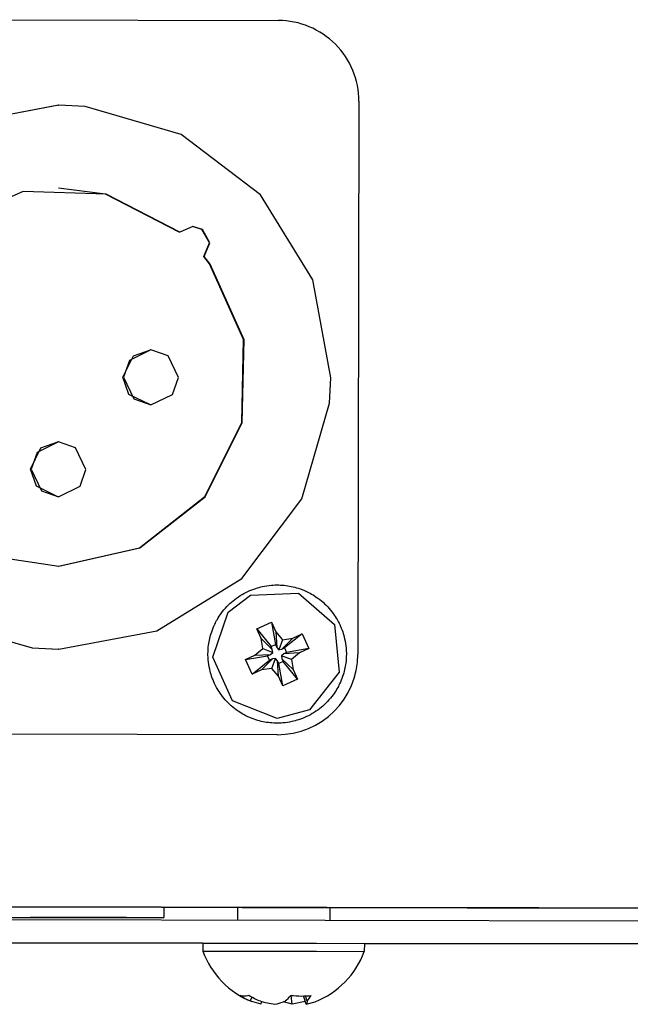
# Model space of a CAD drawing. Units: millimetres. Extents: x 0 to 420, y 0 to 297.
# Drawn here: x 332 to 343, y 87 to 104 of the extents above; entities that cross this region are included whole.
import ezdxf

# ---------------------------------------------------------------- set-up
doc = ezdxf.new("R2010")
doc.units = ezdxf.units.MM
doc.linetypes.add('K5LT_BASIC', pattern=[0])
doc.layers.add('Системный слой', color=7, linetype='Continuous')

# ---------------------------------------------------------------- blocks, each defined once
blk = doc.blocks.new('U1310')
at = {"layer": 'Системный слой', "color": 5, "linetype": 'K5LT_BASIC', "lineweight": 30, "true_color": 0x0000ff}
for p, q in [((336.279, 88.569), (335.001, 88.571)), ((341.476, 88.559), (337.879, 88.566))]:
    blk.add_line(p, q, dxfattribs=at)
blk = doc.blocks.new('U1311')
at = {"layer": 'Системный слой', "color": 5, "linetype": 'K5LT_BASIC', "lineweight": 30, "true_color": 0x0000ff}
for p, q in [((340.473, 88.561), (340.277, 88.561)), ((340.277, 88.561), (340.48, 88.561))]:
    blk.add_line(p, q, dxfattribs=at)
blk = doc.blocks.new('U1312')
at = {"layer": 'Системный слой', "color": 5, "linetype": 'K5LT_BASIC', "lineweight": 30, "true_color": 0x0000ff}
for p, q in [((340.55, 88.561), (340.354, 88.561)), ((340.354, 88.561), (340.558, 88.561))]:
    blk.add_line(p, q, dxfattribs=at)
blk = doc.blocks.new('U1313')
at = {"layer": 'Системный слой', "color": 5, "linetype": 'K5LT_BASIC', "lineweight": 30, "true_color": 0x0000ff}
for p, q in [((340.511, 88.561), (340.315, 88.561)), ((340.315, 88.561), (340.519, 88.561))]:
    blk.add_line(p, q, dxfattribs=at)
blk = doc.blocks.new('U1314')
at = {"layer": 'Системный слой', "color": 5, "linetype": 'K5LT_BASIC', "lineweight": 30, "true_color": 0x0000ff}
for p, q in [((340.569, 88.561), (340.373, 88.561)), ((340.373, 88.561), (340.577, 88.561))]:
    blk.add_line(p, q, dxfattribs=at)
blk = doc.blocks.new('U1315')
at = {"layer": 'Системный слой', "color": 5, "linetype": 'K5LT_BASIC', "lineweight": 30, "true_color": 0x0000ff}
for p, q in [((340.608, 88.561), (340.412, 88.561)), ((340.412, 88.561), (340.616, 88.561))]:
    blk.add_line(p, q, dxfattribs=at)
blk = doc.blocks.new('U1316')
at = {"layer": 'Системный слой', "color": 5, "linetype": 'K5LT_BASIC', "lineweight": 30, "true_color": 0x0000ff}
for p, q in [((340.492, 88.561), (340.296, 88.561)), ((340.296, 88.561), (340.5, 88.561))]:
    blk.add_line(p, q, dxfattribs=at)
blk = doc.blocks.new('U1317')
at = {"layer": 'Системный слой', "color": 5, "linetype": 'K5LT_BASIC', "lineweight": 30, "true_color": 0x0000ff}
for p, q in [((340.646, 88.561), (340.45, 88.561)), ((340.45, 88.561), (340.654, 88.561))]:
    blk.add_line(p, q, dxfattribs=at)
blk = doc.blocks.new('U1318')
at = {"layer": 'Системный слой', "color": 5, "linetype": 'K5LT_BASIC', "lineweight": 30, "true_color": 0x0000ff}
for p, q in [((340.666, 88.561), (340.47, 88.561)), ((340.47, 88.561), (340.674, 88.561))]:
    blk.add_line(p, q, dxfattribs=at)
blk = doc.blocks.new('U1319')
at = {"layer": 'Системный слой', "color": 5, "linetype": 'K5LT_BASIC', "lineweight": 30, "true_color": 0x0000ff}
for p, q in [((340.531, 88.561), (340.335, 88.561)), ((340.335, 88.561), (340.538, 88.561))]:
    blk.add_line(p, q, dxfattribs=at)
blk = doc.blocks.new('U1320')
at = {"layer": 'Системный слой', "color": 5, "linetype": 'K5LT_BASIC', "lineweight": 30, "true_color": 0x0000ff}
for p, q in [((340.627, 88.561), (340.431, 88.561)), ((340.431, 88.561), (340.635, 88.561))]:
    blk.add_line(p, q, dxfattribs=at)
blk = doc.blocks.new('U1321')
at = {"layer": 'Системный слой', "color": 5, "linetype": 'K5LT_BASIC', "lineweight": 30, "true_color": 0x0000ff}
for p, q in [((340.589, 88.561), (340.392, 88.561)), ((340.392, 88.561), (340.596, 88.561))]:
    blk.add_line(p, q, dxfattribs=at)
blk = doc.blocks.new('U1333')
at = {"layer": 'Системный слой', "color": 5, "linetype": 'K5LT_BASIC', "lineweight": 30, "true_color": 0x0000ff}
for p, q in [((337.585, 88.566), (337.789, 88.566)), ((337.789, 88.566), (337.592, 88.566))]:
    blk.add_line(p, q, dxfattribs=at)
blk = doc.blocks.new('U1334')
at = {"layer": 'Системный слой', "color": 5, "linetype": 'K5LT_BASIC', "lineweight": 30, "true_color": 0x0000ff}
for p, q in [((337.429, 88.567), (337.633, 88.566)), ((337.633, 88.566), (337.436, 88.567))]:
    blk.add_line(p, q, dxfattribs=at)
blk = doc.blocks.new('U1335')
at = {"layer": 'Системный слой', "color": 5, "linetype": 'K5LT_BASIC', "lineweight": 30, "true_color": 0x0000ff}
for p, q in [((337.554, 88.566), (337.757, 88.566)), ((337.757, 88.566), (337.56, 88.566))]:
    blk.add_line(p, q, dxfattribs=at)
blk = doc.blocks.new('U1336')
at = {"layer": 'Системный слой', "color": 5, "linetype": 'K5LT_BASIC', "lineweight": 30, "true_color": 0x0000ff}
for p, q in [((337.492, 88.567), (337.695, 88.566)), ((337.695, 88.566), (337.498, 88.567))]:
    blk.add_line(p, q, dxfattribs=at)
blk = doc.blocks.new('U1337')
at = {"layer": 'Системный слой', "color": 5, "linetype": 'K5LT_BASIC', "lineweight": 30, "true_color": 0x0000ff}
for p, q in [((337.445, 88.567), (337.648, 88.566)), ((337.648, 88.566), (337.451, 88.567))]:
    blk.add_line(p, q, dxfattribs=at)
blk = doc.blocks.new('U1338')
at = {"layer": 'Системный слой', "color": 5, "linetype": 'K5LT_BASIC', "lineweight": 30, "true_color": 0x0000ff}
for p, q in [((337.523, 88.566), (337.726, 88.566)), ((337.726, 88.566), (337.529, 88.566))]:
    blk.add_line(p, q, dxfattribs=at)
blk = doc.blocks.new('U1339')
at = {"layer": 'Системный слой', "color": 5, "linetype": 'K5LT_BASIC', "lineweight": 30, "true_color": 0x0000ff}
for p, q in [((337.461, 88.567), (337.664, 88.566)), ((337.664, 88.566), (337.467, 88.567))]:
    blk.add_line(p, q, dxfattribs=at)
blk = doc.blocks.new('U1340')
at = {"layer": 'Системный слой', "color": 5, "linetype": 'K5LT_BASIC', "lineweight": 30, "true_color": 0x0000ff}
for p, q in [((337.539, 88.566), (337.742, 88.566)), ((337.742, 88.566), (337.545, 88.566))]:
    blk.add_line(p, q, dxfattribs=at)
blk = doc.blocks.new('U1341')
at = {"layer": 'Системный слой', "color": 5, "linetype": 'K5LT_BASIC', "lineweight": 30, "true_color": 0x0000ff}
for p, q in [((337.57, 88.566), (337.773, 88.566)), ((337.773, 88.566), (337.576, 88.566))]:
    blk.add_line(p, q, dxfattribs=at)
blk = doc.blocks.new('U1342')
at = {"layer": 'Системный слой', "color": 5, "linetype": 'K5LT_BASIC', "lineweight": 30, "true_color": 0x0000ff}
for p, q in [((337.476, 88.567), (337.679, 88.566)), ((337.679, 88.566), (337.482, 88.567))]:
    blk.add_line(p, q, dxfattribs=at)
blk = doc.blocks.new('U1343')
at = {"layer": 'Системный слой', "color": 5, "linetype": 'K5LT_BASIC', "lineweight": 30, "true_color": 0x0000ff}
for p, q in [((337.507, 88.567), (337.711, 88.566)), ((337.711, 88.566), (337.514, 88.566))]:
    blk.add_line(p, q, dxfattribs=at)
blk = doc.blocks.new('U1344')
at = {"layer": 'Системный слой', "color": 5, "linetype": 'K5LT_BASIC', "lineweight": 30, "true_color": 0x0000ff}
for p, q in [((336.638, 88.568), (336.435, 88.568)), ((336.435, 88.568), (336.631, 88.568))]:
    blk.add_line(p, q, dxfattribs=at)
blk = doc.blocks.new('U1345')
at = {"layer": 'Системный слой', "color": 5, "linetype": 'K5LT_BASIC', "lineweight": 30, "true_color": 0x0000ff}
for p, q in [((336.6, 88.568), (336.396, 88.569)), ((336.396, 88.569), (336.592, 88.568))]:
    blk.add_line(p, q, dxfattribs=at)
blk = doc.blocks.new('U1346')
at = {"layer": 'Системный слой', "color": 5, "linetype": 'K5LT_BASIC', "lineweight": 30, "true_color": 0x0000ff}
for p, q in [((336.677, 88.568), (336.473, 88.568)), ((336.473, 88.568), (336.669, 88.568))]:
    blk.add_line(p, q, dxfattribs=at)
blk = doc.blocks.new('U1347')
at = {"layer": 'Системный слой', "color": 5, "linetype": 'K5LT_BASIC', "lineweight": 30, "true_color": 0x0000ff}
for p, q in [((336.754, 88.568), (336.55, 88.568)), ((336.55, 88.568), (336.747, 88.568))]:
    blk.add_line(p, q, dxfattribs=at)
blk = doc.blocks.new('U1348')
at = {"layer": 'Системный слой', "color": 5, "linetype": 'K5LT_BASIC', "lineweight": 30, "true_color": 0x0000ff}
for p, q in [((336.619, 88.568), (336.415, 88.569)), ((336.415, 88.569), (336.611, 88.568))]:
    blk.add_line(p, q, dxfattribs=at)
blk = doc.blocks.new('U1349')
at = {"layer": 'Системный слой', "color": 5, "linetype": 'K5LT_BASIC', "lineweight": 30, "true_color": 0x0000ff}
for p, q in [((336.658, 88.568), (336.454, 88.568)), ((336.454, 88.568), (336.65, 88.568))]:
    blk.add_line(p, q, dxfattribs=at)
blk = doc.blocks.new('U1350')
at = {"layer": 'Системный слой', "color": 5, "linetype": 'K5LT_BASIC', "lineweight": 30, "true_color": 0x0000ff}
for p, q in [((336.774, 88.568), (336.57, 88.568)), ((336.57, 88.568), (336.766, 88.568))]:
    blk.add_line(p, q, dxfattribs=at)
blk = doc.blocks.new('U1351')
at = {"layer": 'Системный слой', "color": 5, "linetype": 'K5LT_BASIC', "lineweight": 30, "true_color": 0x0000ff}
for p, q in [((336.581, 88.568), (336.377, 88.569)), ((336.377, 88.569), (336.573, 88.568))]:
    blk.add_line(p, q, dxfattribs=at)
blk = doc.blocks.new('U1352')
at = {"layer": 'Системный слой', "color": 5, "linetype": 'K5LT_BASIC', "lineweight": 30, "true_color": 0x0000ff}
for p, q in [((336.735, 88.568), (336.531, 88.568)), ((336.531, 88.568), (336.727, 88.568))]:
    blk.add_line(p, q, dxfattribs=at)
blk = doc.blocks.new('U1353')
at = {"layer": 'Системный слой', "color": 5, "linetype": 'K5LT_BASIC', "lineweight": 30, "true_color": 0x0000ff}
for p, q in [((336.696, 88.568), (336.492, 88.568)), ((336.492, 88.568), (336.689, 88.568))]:
    blk.add_line(p, q, dxfattribs=at)
blk = doc.blocks.new('U1354')
at = {"layer": 'Системный слой', "color": 5, "linetype": 'K5LT_BASIC', "lineweight": 30, "true_color": 0x0000ff}
for p, q in [((336.716, 88.568), (336.512, 88.568)), ((336.512, 88.568), (336.708, 88.568))]:
    blk.add_line(p, q, dxfattribs=at)
blk = doc.blocks.new('U1570')
at = {"layer": 'Системный слой', "color": 5, "linetype": 'K5LT_BASIC', "lineweight": 30, "true_color": 0x0000ff}
for p, q in [((336.503, 93.988), (337.333, 94.025)), ((337.333, 94.025), (337.961, 93.48)), ((336.116, 93.698), (336.503, 93.988)), ((335.847, 92.912), (336.116, 93.698)), ((337.961, 93.48), (338.04, 92.653)), ((336.193, 92.156), (335.847, 92.912)), ((338.04, 92.653), (337.527, 91.999)), ((336.965, 91.848), (336.193, 92.156)), ((337.527, 91.999), (336.965, 91.848))]:
    blk.add_line(p, q, dxfattribs=at)
blk = doc.blocks.new('U1573')
at = {"layer": 'Системный слой', "color": 5, "linetype": 'K5LT_BASIC', "lineweight": 30, "true_color": 0x0000ff}
for p, q in [((335, 88.391), (332.04, 88.397)), ((332.04, 88.397), (333.523, 88.394)), ((333.523, 88.394), (335, 88.391))]:
    blk.add_line(p, q, dxfattribs=at)
blk = doc.blocks.new('U1613')
at = {"layer": 'Системный слой', "color": 5, "linetype": 'K5LT_BASIC', "lineweight": 30, "true_color": 0x0000ff}
for p, q in [((335.677, 87.95), (337.65, 87.947)), ((337.65, 87.947), (338.477, 87.945))]:
    blk.add_line(p, q, dxfattribs=at)
blk = doc.blocks.new('U1614')
at = {"layer": 'Системный слой', "color": 5, "linetype": 'K5LT_BASIC', "lineweight": 30, "true_color": 0x0000ff}
for p, q in [((335.677, 87.81), (337.65, 87.807)), ((337.65, 87.807), (338.477, 87.805))]:
    blk.add_line(p, q, dxfattribs=at)
blk = doc.blocks.new('U1615')
at = {"layer": 'Системный слой', "color": 5, "linetype": 'K5LT_BASIC', "lineweight": 30, "true_color": 0x0000ff}
blk.add_line((336.685, 86.888), (336.528, 86.933), dxfattribs=at)
blk.add_arc((336.825, 87.682), 0.806, 246.062, 248.3188, dxfattribs=at)
blk = doc.blocks.new('U1650')
at = {"layer": 'Системный слой', "color": 5, "linetype": 'K5LT_BASIC', "lineweight": 30, "true_color": 0x0000ff}
for p, q in [((328.456, 97.783), (328.77, 96.081)), ((337.875, 97.323), (337.896, 97.766)), ((337.396, 95.66), (337.875, 97.323)), ((328.77, 96.081), (329.677, 94.607)), ((336.35, 94.281), (337.396, 95.66)), ((329.677, 94.607), (331.054, 93.559)), ((334.878, 93.372), (336.35, 94.281)), ((331.054, 93.559), (332.716, 93.077)), ((333.176, 93.055), (334.878, 93.372)), ((332.716, 93.077), (333.176, 93.055))]:
    blk.add_line(p, q, dxfattribs=at)
blk = doc.blocks.new('U1651')
at = {"layer": 'Системный слой', "color": 5, "linetype": 'K5LT_BASIC', "lineweight": 30, "true_color": 0x0000ff}
for p, q in [((328.454, 97.783), (328.768, 96.081)), ((328.768, 96.081), (329.675, 94.607)), ((329.675, 94.607), (331.052, 93.559)), ((331.052, 93.559), (332.714, 93.077)), ((332.714, 93.077), (333.174, 93.055))]:
    blk.add_line(p, q, dxfattribs=at)
blk = doc.blocks.new('U1652')
at = {"layer": 'Системный слой', "color": 5, "linetype": 'K5LT_BASIC', "lineweight": 30, "true_color": 0x0000ff}
for p, q in [((333.176, 102.495), (331.475, 102.177)), ((333.636, 102.472), (333.176, 102.495)), ((335.299, 101.991), (333.636, 102.472)), ((331.475, 102.177), (330.002, 101.268)), ((336.676, 100.942), (335.299, 101.991)), ((330.002, 101.268), (328.956, 99.889)), ((337.582, 99.468), (336.676, 100.942)), ((328.956, 99.889), (328.478, 98.226)), ((337.896, 97.766), (337.582, 99.468)), ((328.478, 98.226), (328.456, 97.783))]:
    blk.add_line(p, q, dxfattribs=at)
blk = doc.blocks.new('U1653')
at = {"layer": 'Системный слой', "color": 5, "linetype": 'K5LT_BASIC', "lineweight": 30, "true_color": 0x0000ff}
for p, q in [((334.29, 97.773), (334.472, 98.146)), ((334.472, 98.146), (334.766, 98.248))]:
    blk.add_line(p, q, dxfattribs=at)
blk = doc.blocks.new('U1654')
at = {"layer": 'Системный слой', "color": 5, "linetype": 'K5LT_BASIC', "lineweight": 30, "true_color": 0x0000ff}
for p, q in [((334.3, 97.773), (334.48, 97.399)), ((335.15, 97.477), (335.252, 97.771)), ((334.776, 97.296), (335.15, 97.477)), ((334.48, 97.399), (334.776, 97.296))]:
    blk.add_line(p, q, dxfattribs=at)
blk = doc.blocks.new('U1657')
at = {"layer": 'Системный слой', "color": 5, "linetype": 'K5LT_BASIC', "lineweight": 30, "true_color": 0x0000ff}
for p, q in [((332.869, 96.549), (333.163, 96.651)), ((332.687, 96.176), (332.869, 96.549))]:
    blk.add_line(p, q, dxfattribs=at)
blk = doc.blocks.new('U1659')
at = {"layer": 'Системный слой', "color": 5, "linetype": 'K5LT_BASIC', "lineweight": 30, "true_color": 0x0000ff}
for p, q in [((333.173, 96.651), (332.8, 96.47)), ((333.469, 96.548), (333.173, 96.651)), ((332.8, 96.47), (332.697, 96.176)), ((333.649, 96.174), (333.469, 96.548))]:
    blk.add_line(p, q, dxfattribs=at)
blk = doc.blocks.new('U1661')
at = {"layer": 'Системный слой', "color": 5, "linetype": 'K5LT_BASIC', "lineweight": 30, "true_color": 0x0000ff}
for p, q in [((333.174, 102.495), (331.473, 102.177)), ((331.473, 102.177), (330, 101.268)), ((330, 101.268), (328.954, 99.889)), ((328.954, 99.889), (328.476, 98.226)), ((328.476, 98.226), (328.454, 97.783))]:
    blk.add_line(p, q, dxfattribs=at)
blk = doc.blocks.new('U1662')
at = {"layer": 'Системный слой', "color": 5, "linetype": 'K5LT_BASIC', "lineweight": 30, "true_color": 0x0000ff}
for p, q in [((333.988, 100.95), (333.171, 101.055)), ((335.268, 100.292), (333.988, 100.95)), ((335.789, 99.744), (335.691, 99.868)), ((336.38, 98.43), (335.789, 99.744)), ((336.351, 96.991), (336.38, 98.43)), ((335.708, 95.702), (336.351, 96.991)), ((334.576, 94.813), (335.708, 95.702)), ((333.171, 94.495), (334.576, 94.813))]:
    blk.add_line(p, q, dxfattribs=at)
blk = doc.blocks.new('U1663')
at = {"layer": 'Системный слой', "color": 5, "linetype": 'K5LT_BASIC', "lineweight": 30, "true_color": 0x0000ff}
for p, q in [((332.697, 96.176), (332.877, 95.802)), ((333.547, 95.88), (333.649, 96.174)), ((332.877, 95.802), (333.173, 95.699)), ((333.173, 95.699), (333.547, 95.88))]:
    blk.add_line(p, q, dxfattribs=at)
blk = doc.blocks.new('U1664')
at = {"layer": 'Системный слой', "color": 5, "linetype": 'K5LT_BASIC', "lineweight": 30, "true_color": 0x0000ff}
for p, q in [((332.558, 100.996), (331.238, 100.421)), ((333.998, 100.95), (332.558, 100.996)), ((335.279, 100.292), (333.998, 100.95)), ((331.238, 100.421), (330.292, 99.336)), ((335.802, 99.74), (335.702, 99.868)), ((336.391, 98.425), (335.802, 99.74)), ((330.292, 99.336), (329.901, 97.95)), ((336.36, 96.986), (336.391, 98.425)), ((329.901, 97.95), (330.142, 96.53)), ((335.715, 95.698), (336.36, 96.986)), ((330.142, 96.53), (330.967, 95.35)), ((334.581, 94.811), (335.715, 95.698)), ((330.967, 95.35), (332.218, 94.638)), ((333.176, 94.495), (334.581, 94.811)), ((332.218, 94.638), (333.176, 94.495))]:
    blk.add_line(p, q, dxfattribs=at)
blk = doc.blocks.new('U1666')
at = {"layer": 'Системный слой', "color": 5, "linetype": 'K5LT_BASIC', "lineweight": 30, "true_color": 0x0000ff}
for p, q in [((335.659, 100.337), (335.495, 100.39)), ((335.789, 100.11), (335.659, 100.337)), ((335.691, 99.868), (335.789, 100.11))]:
    blk.add_line(p, q, dxfattribs=at)
blk = doc.blocks.new('U1667')
at = {"layer": 'Системный слой', "color": 5, "linetype": 'K5LT_BASIC', "lineweight": 30, "true_color": 0x0000ff}
for p, q in [((332.79, 95.88), (332.687, 96.176)), ((333.163, 95.699), (332.79, 95.88))]:
    blk.add_line(p, q, dxfattribs=at)
blk = doc.blocks.new('U1669')
at = {"layer": 'Системный слой', "color": 5, "linetype": 'K5LT_BASIC', "lineweight": 30, "true_color": 0x0000ff}
for p, q in [((334.776, 98.248), (334.403, 98.067)), ((335.072, 98.145), (334.776, 98.248)), ((335.252, 97.771), (335.072, 98.145)), ((334.403, 98.067), (334.3, 97.773))]:
    blk.add_line(p, q, dxfattribs=at)
blk = doc.blocks.new('U1670')
at = {"layer": 'Системный слой', "color": 5, "linetype": 'K5LT_BASIC', "lineweight": 30, "true_color": 0x0000ff}
for p, q in [((335.5, 100.39), (335.279, 100.292)), ((335.669, 100.337), (335.5, 100.39)), ((335.799, 100.11), (335.669, 100.337)), ((335.702, 99.868), (335.799, 100.11))]:
    blk.add_line(p, q, dxfattribs=at)
blk = doc.blocks.new('U1671')
at = {"layer": 'Системный слой', "color": 5, "linetype": 'K5LT_BASIC', "lineweight": 30, "true_color": 0x0000ff}
for p, q in [((334.393, 97.477), (334.29, 97.773)), ((334.766, 97.296), (334.393, 97.477))]:
    blk.add_line(p, q, dxfattribs=at)
blk = doc.blocks.new('U1702')
at = {"layer": 'Системный слой', "color": 5, "linetype": 'K5LT_BASIC', "lineweight": 30, "true_color": 0x0000ff}
blk.add_line((356.363, 88.532), (335.001, 88.571), dxfattribs=at)
blk = doc.blocks.new('U1722')
at = {"layer": 'Системный слой', "color": 5, "linetype": 'K5LT_BASIC', "lineweight": 30, "true_color": 0x0000ff}
for p, q in [((332.021, 88.577), (335.021, 88.571)), ((332.021, 88.577), (332.041, 88.577)), ((332.021, 88.577), (332.021, 88.577)), ((335.001, 88.571), (335.021, 88.571))]:
    blk.add_line(p, q, dxfattribs=at)
blk = doc.blocks.new('U1801')
at = {"layer": 'Системный слой', "color": 5, "linetype": 'K5LT_BASIC', "lineweight": 30, "true_color": 0x0000ff}
for p, q in [((335.677, 87.95), (298.478, 88.019)), ((347.677, 87.928), (338.477, 87.945))]:
    blk.add_line(p, q, dxfattribs=at)
blk = doc.blocks.new('U1802')
at = {"layer": 'Системный слой', "color": 5, "linetype": 'K5LT_BASIC', "lineweight": 30, "true_color": 0x0000ff}
blk.add_line((277.999, 88.057), (356.361, 87.912), dxfattribs=at)
blk = doc.blocks.new('U1803')
at = {"layer": 'Системный слой', "color": 5, "linetype": 'K5LT_BASIC', "lineweight": 30, "true_color": 0x0000ff}
for p, q in [((298.478, 88.019), (335.677, 87.95)), ((338.477, 87.945), (347.677, 87.928))]:
    blk.add_line(p, q, dxfattribs=at)
blk = doc.blocks.new('U1804')
at = {"layer": 'Системный слой', "color": 5, "linetype": 'K5LT_BASIC', "lineweight": 30, "true_color": 0x0000ff}
blk.add_line((277.999, 88.457), (356.362, 88.312), dxfattribs=at)

msp = doc.modelspace()

# ---------------------------------------------------------------- linework, layer by layer
at = {"layer": 'Системный слой', "color": 5, "linetype": 'K5LT_BASIC', "lineweight": 30, "true_color": 0x0000ff}
for p, q in [((329.3857, 103.9817), (336.9857, 103.9676)), ((333.1762, 102.4947), (333.1742, 102.4947)), ((338.3831, 102.565), (338.3653, 92.965)), ((335.2786, 100.2923), (335.2685, 100.2923)), ((335.7016, 99.8677), (335.6915, 99.8677)), ((334.7762, 98.2477), (334.7661, 98.2477)), ((334.7762, 97.2957), (334.7661, 97.2957)), ((333.1733, 96.6507), (333.1631, 96.6507)), ((333.1733, 95.6987), (333.1631, 95.6987)), ((336.6139, 93.4036), (336.8689, 93.5193)), ((336.8689, 93.5193), (336.9442, 93.3533)), ((336.8689, 93.5193), (336.9353, 93.1331)), ((336.6892, 93.2376), (336.6139, 93.4036)), ((336.6139, 93.4036), (336.8588, 93.0984)), ((336.9442, 93.3533), (337.0592, 93.2172)), ((336.9442, 93.3533), (336.9579, 93.0833)), ((336.7157, 93.0615), (336.6892, 93.2376)), ((336.6892, 93.2376), (336.8814, 93.0486)), ((337.0592, 93.2172), (336.9924, 93.0425)), ((337.2353, 93.2438), (337.0452, 93.0505)), ((337.0592, 93.2172), (337.2353, 93.2438)), ((337.4013, 93.3191), (337.095, 93.0731)), ((337.2353, 93.2438), (337.4013, 93.3191)), ((337.4013, 93.3191), (337.517, 93.0641)), ((333.1762, 93.0547), (333.1742, 93.0547)), ((336.5797, 92.9465), (336.7157, 93.0615)), ((336.7157, 93.0615), (336.8893, 92.9958)), ((336.8485, 92.9613), (336.8893, 92.9958)), ((336.8588, 93.0984), (336.9353, 93.1331)), ((336.8814, 93.0486), (336.8588, 93.0984)), ((336.8893, 92.9958), (336.8814, 93.0486)), ((336.9353, 93.1331), (336.9579, 93.0833)), ((336.9579, 93.0833), (336.9924, 93.0425)), ((336.9924, 93.0425), (337.0452, 93.0505)), ((337.0452, 93.0505), (337.095, 93.0731)), ((337.1297, 92.9966), (337.0799, 92.974)), ((337.095, 93.0731), (337.1297, 92.9966)), ((337.517, 93.0641), (337.1297, 92.9966)), ((337.517, 93.0641), (337.351, 92.9888)), ((336.4137, 92.8712), (336.5797, 92.9465)), ((336.4137, 92.8712), (336.7987, 92.9387)), ((336.5294, 92.6162), (336.4137, 92.8712)), ((336.5294, 92.6162), (336.8334, 92.8622)), ((336.5797, 92.9465), (336.8485, 92.9613)), ((336.6954, 92.6915), (336.8832, 92.8848)), ((336.7987, 92.9387), (336.8485, 92.9613)), ((336.8334, 92.8622), (336.7987, 92.9387)), ((336.8832, 92.8848), (336.8334, 92.8622)), ((336.8715, 92.718), (336.9361, 92.8927)), ((336.9361, 92.8927), (336.8832, 92.8848)), ((336.9706, 92.8519), (336.9361, 92.8927)), ((336.9865, 92.582), (336.9706, 92.8519)), ((336.9932, 92.8021), (336.9706, 92.8519)), ((337.0697, 92.8368), (336.9932, 92.8021)), ((337.0799, 92.974), (337.0391, 92.9395)), ((337.215, 92.8738), (337.0391, 92.9395)), ((337.0391, 92.9395), (337.0471, 92.8866)), ((337.2415, 92.6977), (337.0471, 92.8866)), ((337.0471, 92.8866), (337.0697, 92.8368)), ((337.3168, 92.5317), (337.0697, 92.8368)), ((337.351, 92.9888), (337.0799, 92.974)), ((337.351, 92.9888), (337.215, 92.8738)), ((337.215, 92.8738), (337.2415, 92.6977)), ((336.6954, 92.6915), (336.5294, 92.6162)), ((336.8715, 92.718), (336.6954, 92.6915)), ((336.9865, 92.582), (336.8715, 92.718)), ((337.0618, 92.416), (336.9932, 92.8021)), ((337.2415, 92.6977), (337.3168, 92.5317)), ((337.0618, 92.416), (336.9865, 92.582)), ((337.3168, 92.5317), (337.0618, 92.416)), ((336.9611, 91.5676), (329.3611, 91.5817)), ((336.9628, 91.5676), (329.3628, 91.5817)), ((336.9636, 91.5676), (336.9611, 91.5676)), ((336.9628, 91.5676), (336.9611, 91.5676)), ((336.9636, 91.5676), (336.9653, 91.5676)), ((351.5933, 88.5405), (325.5933, 88.5886)), ((325.597, 88.5886), (351.597, 88.5405)), ((335.0007, 88.5712), (335.0004, 88.3912)), ((335.0007, 88.5711), (336.3608, 88.5686)), ((336.2785, 88.5687), (336.2781, 88.3492)), ((336.3608, 88.5686), (336.5611, 88.5682)), ((336.3766, 88.5686), (336.3766, 88.5686)), ((336.3959, 88.5686), (336.3959, 88.5685)), ((336.4153, 88.5686), (336.4153, 88.5685)), ((336.4346, 88.5685), (336.4346, 88.5685)), ((336.4539, 88.5685), (336.4539, 88.5684)), ((336.4732, 88.5685), (336.4732, 88.5684)), ((336.4925, 88.5684), (336.4925, 88.5684)), ((336.5118, 88.5684), (336.5118, 88.5683)), ((336.5311, 88.5684), (336.5311, 88.5683)), ((336.5504, 88.5683), (336.5504, 88.5683)), ((336.5611, 88.5682), (336.5728, 88.5682)), ((336.5697, 88.5683), (336.5697, 88.5683)), ((336.5805, 88.5682), (336.5921, 88.5682)), ((336.5998, 88.5682), (336.6114, 88.5681)), ((336.6191, 88.5681), (336.6307, 88.5681)), ((336.6191, 88.5681), (336.6191, 88.5681)), ((336.6384, 88.5681), (336.65, 88.5681)), ((336.6577, 88.5681), (336.6693, 88.5681)), ((336.677, 88.568), (336.6886, 88.568)), ((336.677, 88.568), (336.677, 88.568)), ((336.6963, 88.568), (336.7079, 88.568)), ((336.7156, 88.568), (336.7272, 88.568)), ((336.7349, 88.5679), (336.7465, 88.5679)), ((336.7349, 88.5679), (336.7349, 88.5679)), ((336.7542, 88.5679), (336.7658, 88.5679)), ((336.7735, 88.5679), (336.8007, 88.5678)), ((336.7735, 88.5679), (336.7735, 88.5679)), ((336.8007, 88.5678), (337.001, 88.5675)), ((337.001, 88.5675), (337.2079, 88.5671)), ((337.2079, 88.5671), (337.4075, 88.5667)), ((337.4075, 88.5667), (337.4294, 88.5667)), ((337.4294, 88.5667), (337.4294, 88.5667)), ((337.4357, 88.5666), (337.445, 88.5666)), ((337.4513, 88.5666), (337.4606, 88.5666)), ((337.4606, 88.5666), (337.4606, 88.5666)), ((337.4669, 88.5666), (337.4762, 88.5666)), ((337.4825, 88.5666), (337.4918, 88.5665)), ((337.4981, 88.5665), (337.5074, 88.5665)), ((337.5137, 88.5665), (337.5231, 88.5665)), ((337.5293, 88.5665), (337.5387, 88.5664)), ((337.5449, 88.5664), (337.5543, 88.5664)), ((337.5605, 88.5664), (337.5699, 88.5664)), ((337.5761, 88.5664), (337.5855, 88.5663)), ((337.5917, 88.5663), (337.6011, 88.5663)), ((337.8007, 88.5659), (337.6011, 88.5663)), ((337.6326, 88.5663), (337.6326, 88.5663)), ((337.6482, 88.5663), (337.6482, 88.5663)), ((337.6638, 88.5663), (337.6638, 88.5662)), ((337.6794, 88.5662), (337.6794, 88.5662)), ((337.695, 88.5662), (337.695, 88.5662)), ((337.7106, 88.5662), (337.7106, 88.5661)), ((337.7262, 88.5661), (337.7262, 88.5661)), ((337.7418, 88.5661), (337.7418, 88.5661)), ((337.7574, 88.5661), (337.7574, 88.566)), ((337.773, 88.5661), (337.773, 88.566)), ((337.7886, 88.566), (337.7886, 88.566)), ((337.8007, 88.5659), (340.2608, 88.5614)), ((337.8785, 88.5658), (337.8781, 88.3462)), ((340.2608, 88.5614), (340.4611, 88.561)), ((340.2766, 88.5614), (340.2766, 88.5614)), ((340.2959, 88.5614), (340.2959, 88.5613)), ((340.3152, 88.5614), (340.3152, 88.5613)), ((340.3345, 88.5613), (340.3345, 88.5613)), ((340.3538, 88.5613), (340.3538, 88.5612)), ((340.3731, 88.5612), (340.3731, 88.5612)), ((340.3924, 88.5612), (340.3924, 88.5612)), ((340.4117, 88.5612), (340.4117, 88.5611)), ((340.4311, 88.5611), (340.4311, 88.5611)), ((340.4504, 88.5611), (340.4504, 88.5611)), ((340.4611, 88.561), (340.4728, 88.561)), ((340.4697, 88.5611), (340.4697, 88.561)), ((340.4805, 88.561), (340.4921, 88.561)), ((340.4998, 88.561), (340.5114, 88.5609)), ((340.5191, 88.5609), (340.5307, 88.5609)), ((340.5384, 88.5609), (340.55, 88.5609)), ((340.5577, 88.5609), (340.5693, 88.5608)), ((340.577, 88.5608), (340.5886, 88.5608)), ((340.5963, 88.5608), (340.6079, 88.5608)), ((340.6156, 88.5608), (340.6272, 88.5607)), ((340.6349, 88.5607), (340.6465, 88.5607)), ((340.6542, 88.5607), (340.6658, 88.5607)), ((340.6735, 88.5607), (340.6987, 88.5606)), ((340.6735, 88.5607), (340.6735, 88.5607)), ((340.9992, 88.5601), (340.6987, 88.5606)), ((340.9992, 88.5601), (341.3044, 88.5595)), ((341.3044, 88.5595), (341.5041, 88.5591)), ((341.5041, 88.5591), (341.4763, 88.5591)), ((341.5041, 88.5592), (341.5041, 88.5591)), ((332.6873, 88.3955), (332.6881, 88.3955)), ((332.9672, 88.395), (332.6873, 88.3955)), ((332.6881, 88.3955), (332.968, 88.395)), ((333.2303, 88.3945), (332.9672, 88.395)), ((332.968, 88.395), (333.2314, 88.3945)), ((333.3044, 88.3943), (333.2303, 88.3945)), ((333.2314, 88.3945), (333.3064, 88.3943)), ((333.7339, 88.3935), (333.3039, 88.3943)), ((333.3039, 88.3943), (333.3044, 88.3943)), ((333.3064, 88.3943), (333.3069, 88.3943)), ((333.3069, 88.3943), (333.7369, 88.3935)), ((333.7339, 88.3935), (333.7339, 88.3935)), ((333.7344, 88.3935), (333.7339, 88.3935)), ((333.8094, 88.3934), (333.7344, 88.3935)), ((333.7364, 88.3935), (333.8105, 88.3934)), ((333.7369, 88.3935), (333.7364, 88.3935)), ((334.0728, 88.3929), (333.8094, 88.3934)), ((333.8105, 88.3934), (334.0736, 88.3929)), ((334.3527, 88.3924), (334.0728, 88.3929)), ((334.0736, 88.3929), (334.3535, 88.3924)), ((334.3535, 88.3924), (334.3527, 88.3924)), ((335.6774, 87.9503), (335.6771, 87.8103)), ((338.4774, 87.9451), (338.4771, 87.8051)), ((337.2243, 86.8873), (337.2063, 87.0415)), ((337.4662, 86.8869), (337.4215, 87.0314)), ((337.4871, 86.9436), (337.4566, 87.0326)), ((336.4983, 86.9455), (336.5303, 87.0112)), ((336.6847, 86.8883), (336.6996, 86.9361)), ((337.2243, 86.8873), (337.0756, 86.9321)), ((337.4515, 86.9347), (337.2243, 86.8873)), ((337.4662, 86.8869), (337.6235, 86.9311))]:
    msp.add_line(p, q, dxfattribs=at)
for start, end in [(199.90997, 248.31529), (291.47273, 339.87805)]:
    msp.add_arc((337.0781, 88.3177), 1.49, start, end, dxfattribs=at)
for centre, major_axis, ratio, start_param, end_param in [((336.9831, 102.5676), (0, -1.4), 0.9999983, 1.5689464, 3.1397428), ((336.9653, 92.9676), (0, -1.4), 0.9999983, -0.0018499, 1.5689464), ((337.0907, 88.3123), (-0.5902, -1.3678), 0.8987299, -0.1555864, -0.0017306), ((337.1546, 88.2605), (-0.8907, -1.1902), 0.3382595, 0.117237, 0.3768107), ((337.0655, 88.3123), (0.5852, -1.3699), 0.8987287, -0.8920807, -0.7382249), ((337.1061, 88.3123), (-0.2843, -1.4623), 0.4029378, 0.447379, 0.6012347), ((337.0436, 88.2607), (1.2725, -0.7685), 0.7544694, -1.0276028, -0.897816), ((337.0436, 88.2607), (1.2725, -0.7685), 0.7544694, -0.897816, -0.7680291), ((337.05, 88.3124), (0.2789, -1.4633), 0.402939, 0.2925696, 0.4464254)]:
    msp.add_ellipse(centre, major_axis=major_axis, ratio=ratio, start_param=start_param, end_param=end_param, dxfattribs=at)
for points, knots in [([(335.7654, 92.9699), (335.7655, 93.0215), (335.7714, 93.1109), (335.7947, 93.2402), (335.8292, 93.3612), (335.8748, 93.473), (335.9309, 93.5792), (335.9989, 93.6834), (336.0898, 93.7929), (336.2001, 93.8961), (336.3225, 93.9847), (336.4543, 94.0568), (336.5844, 94.1082), (336.7216, 94.1454), (336.8554, 94.1654), (336.9923, 94.1695), (337.1182, 94.1601), (337.2425, 94.1375), (337.3739, 94.0989), (337.4983, 94.0458), (337.6217, 93.9752), (337.7347, 93.8926), (337.8439, 93.7896), (337.9344, 93.6799), (338.002, 93.5754), (338.0578, 93.4689), (338.103, 93.357), (338.1418, 93.2188), (338.1618, 93.0888), (338.1654, 92.9994), (338.1653, 92.9654)], [0, 0, 0, 0, 1.274441, 2.2044069, 3.2376942, 4.3744361, 5.1779943, 6.2000022, 7.4399945, 8.6799983, 9.9199988, 11.1600013, 12.3771037, 13.3646855, 14.662197, 15.7069441, 16.7399997, 17.773056, 18.817804, 20.1153132, 21.1028929, 22.3200002, 23.5600106, 24.7999986, 25.8220036, 26.6255624, 27.7623062, 28.7955935, 30.1613222, 31, 31, 31, 31]), ([(338.1653, 92.9654), (338.1652, 92.9137), (338.1593, 92.8244), (338.136, 92.6951), (338.1015, 92.5741), (338.0559, 92.4623), (337.9998, 92.356), (337.9317, 92.2518), (337.8409, 92.1424), (337.7305, 92.0392), (337.6081, 91.9506), (337.4764, 91.8785), (337.3463, 91.8271), (337.2091, 91.7899), (337.0753, 91.7699), (336.9384, 91.7657), (336.8125, 91.7752), (336.6882, 91.7978), (336.5567, 91.8363), (336.4324, 91.8895), (336.309, 91.9601), (336.196, 92.0426), (336.0868, 92.1456), (335.9963, 92.2554), (335.9287, 92.3599), (335.8729, 92.4663), (335.8277, 92.5783), (335.7889, 92.7165), (335.7689, 92.8465), (335.7653, 92.9358), (335.7654, 92.9699)], [0, 0, 0, 0, 1.274441, 2.2044069, 3.2376942, 4.3744361, 5.1779943, 6.2000022, 7.4399945, 8.6799983, 9.9199988, 11.1600013, 12.3771037, 13.3646855, 14.662197, 15.7069441, 16.7399997, 17.773056, 18.817804, 20.1153132, 21.1028929, 22.3200002, 23.5600106, 24.7999986, 25.8220036, 26.6255624, 27.7623062, 28.7955935, 30.1613222, 31, 31, 31, 31]), ([(336.9266, 86.8879), (336.9751, 86.8974), (337.0344, 86.9149), (337.0942, 86.9397), (337.1047, 86.9443)], [0, 0, 0, 0, 4.1190552, 5, 5, 5, 5])]:
    msp.add_open_spline(points, degree=3, knots=knots, dxfattribs=at)
for points in [[(336.6697, 86.9451), (336.7537, 86.9188), (336.8398, 86.8996), (336.9266, 86.8879)], [(337.4871, 86.9436), (337.4825, 86.9174), (337.4755, 86.8984), (337.4662, 86.8869)]]:
    msp.add_open_spline(points, degree=3, dxfattribs=at)

# ---------------------------------------------------------------- block references
at = {"layer": 'Системный слой'}
for name in ['U1661', 'U1652', 'U1662', 'U1664', 'U1670', 'U1666', 'U1653', 'U1669', 'U1651', 'U1650', 'U1671', 'U1654', 'U1657', 'U1659', 'U1667', 'U1663', 'U1570', 'U1702', 'U1310', 'U1722', 'U1351', 'U1345', 'U1348', 'U1344', 'U1349', 'U1346', 'U1353', 'U1354', 'U1352', 'U1347', 'U1350', 'U1334', 'U1337', 'U1339', 'U1342', 'U1336', 'U1343', 'U1338', 'U1340', 'U1335', 'U1341', 'U1333', 'U1311', 'U1316', 'U1313', 'U1319', 'U1312', 'U1314', 'U1321', 'U1315', 'U1320', 'U1317', 'U1318', 'U1804', 'U1573', 'U1801', 'U1803', 'U1802', 'U1613', 'U1614', 'U1615']:
    msp.add_blockref(name, (0, 0), dxfattribs=at)

doc.saveas('drawing.dxf')
